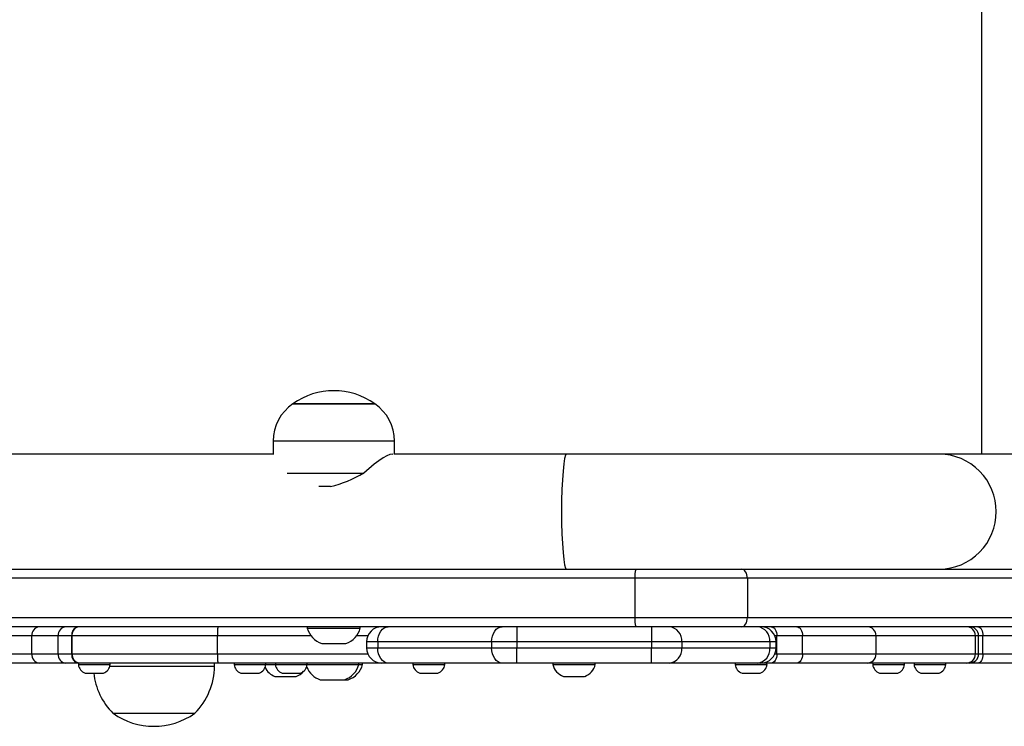
# Model space of a CAD drawing. Units: millimetres. Extents: x -4534 to 372899, y -3372 to 6139.
# Drawn here: x 626 to 951, y 3163 to 3396 of the extents above; entities that cross this region are included whole.
import ezdxf

# ---------------------------------------------------------------- set-up
doc = ezdxf.new("R2010")
doc.units = ezdxf.units.MM
doc.layers.add('Toestel 2D', color=7, linetype='Continuous', lineweight=20)
doc.layers.add('VP-EQ', color=7, linetype='Continuous', true_color=0x8a3492)

# ---------------------------------------------------------------- blocks, each defined once
blk = doc.blocks.new('31042')
at = {"layer": 'VP-EQ', "color": 0, "linetype": 'Continuous', "lineweight": 25}
for p, q in [((1655.598, 1135.966), (1655.598, 1071.766)), ((1632.856, 1073.431), (1635.505, 1073.431)), ((1635.336, 1073.431), (1632.856, 1073.431)), ((1635.556, 1073.431), (1635.336, 1073.431)), ((1635.505, 1073.431), (1635.556, 1073.431)), ((1632.206, 1072.196), (1632.206, 1071.758)), ((1636.206, 1072.196), (1632.206, 1072.196)), ((1636.206, 1071.766), (1636.206, 1072.196)), ((1632.206, 1071.766), (1596.275, 1071.766)), ((1641.892, 1071.766), (1636.198, 1071.766)), ((1654.202, 1071.766), (1641.892, 1071.766)), ((1657.169, 1071.766), (1654.202, 1071.766)), ((1632.667, 1071.143), (1635.192, 1071.143)), ((1634.095, 1070.692), (1633.706, 1070.692)), ((1577.334, 1067.966), (1644.177, 1067.966)), ((1633.706, 1067.966), (1633.706, 1067.966)), ((1644.177, 1067.966), (1647.666, 1067.966)), ((1647.666, 1067.966), (1661.039, 1067.966)), ((1644.151, 1067.666), (1577.307, 1067.666)), ((1644.151, 1067.666), (1644.151, 1066.366)), ((1647.862, 1067.666), (1644.151, 1067.666)), ((1647.862, 1067.666), (1647.862, 1066.366)), ((1661.236, 1067.666), (1647.862, 1067.666)), ((1577.307, 1066.366), (1644.151, 1066.366)), ((1644.151, 1066.366), (1647.862, 1066.366)), ((1647.862, 1066.366), (1661.236, 1066.366)), ((1644.177, 1066.066), (1577.334, 1066.066)), ((1625.567, 1065.875), (1625.551, 1065.766)), ((1625.564, 1065.766), (1625.58, 1065.872)), ((1625.567, 1065.787), (1625.567, 1065.875)), ((1633.331, 1066.066), (1633.331, 1066.016)), ((1633.331, 1066.016), (1634.206, 1066.016)), ((1634.206, 1066.016), (1635.081, 1066.016)), ((1635.081, 1066.016), (1635.081, 1066.066)), ((1640.248, 1066.066), (1640.248, 1065.566)), ((1647.666, 1066.066), (1644.177, 1066.066)), ((1644.701, 1066.066), (1644.701, 1065.566)), ((1661.039, 1066.066), (1647.666, 1066.066)), ((1624.234, 1065.766), (1622.923, 1065.766)), ((1625.108, 1065.766), (1624.234, 1065.766)), ((1624.234, 1065.166), (1624.234, 1065.766)), ((1625.551, 1065.766), (1625.108, 1065.766)), ((1625.108, 1065.166), (1625.108, 1065.766)), ((1625.551, 1065.166), (1625.551, 1065.766)), ((1630.364, 1065.766), (1625.564, 1065.766)), ((1625.564, 1065.166), (1625.564, 1065.766)), ((1630.364, 1065.166), (1630.364, 1065.766)), ((1633.454, 1065.766), (1630.364, 1065.766)), ((1633.806, 1065.516), (1634.206, 1065.516)), ((1634.206, 1065.516), (1634.606, 1065.516)), ((1635.33, 1065.766), (1634.958, 1065.766)), ((1635.288, 1065.566), (1635.288, 1065.366)), ((1635.656, 1065.566), (1635.288, 1065.566)), ((1639.416, 1065.566), (1635.656, 1065.566)), ((1635.656, 1065.566), (1635.656, 1065.366)), ((1640.248, 1065.566), (1639.416, 1065.566)), ((1639.416, 1065.566), (1639.416, 1065.366)), ((1644.701, 1065.566), (1640.248, 1065.566)), ((1640.248, 1065.566), (1640.248, 1065.366)), ((1644.701, 1065.566), (1644.701, 1065.366)), ((1645.697, 1065.566), (1644.701, 1065.566)), ((1645.697, 1065.566), (1645.697, 1065.366)), ((1648.605, 1065.566), (1645.697, 1065.566)), ((1648.605, 1065.566), (1648.605, 1065.366)), ((1648.809, 1065.566), (1648.605, 1065.566)), ((1648.838, 1065.766), (1648.767, 1065.766)), ((1648.809, 1065.366), (1648.809, 1065.566)), ((1648.838, 1065.166), (1648.838, 1065.766)), ((1649.685, 1065.766), (1648.838, 1065.766)), ((1649.685, 1065.166), (1649.685, 1065.766)), ((1652.113, 1065.766), (1649.685, 1065.766)), ((1652.113, 1065.166), (1652.113, 1065.766)), ((1655.392, 1065.766), (1652.113, 1065.766)), ((1655.392, 1065.166), (1655.392, 1065.766)), ((1655.497, 1065.766), (1655.392, 1065.766)), ((1655.497, 1065.166), (1655.497, 1065.766)), ((1655.641, 1065.766), (1655.497, 1065.766)), ((1655.641, 1065.166), (1655.641, 1065.766)), ((1656.742, 1065.766), (1655.641, 1065.766)), ((1622.923, 1065.166), (1624.234, 1065.166)), ((1624.234, 1065.166), (1625.108, 1065.166)), ((1625.108, 1065.166), (1625.551, 1065.166)), ((1625.564, 1065.166), (1630.364, 1065.166)), ((1630.364, 1065.166), (1635.33, 1065.166)), ((1635.288, 1065.366), (1635.656, 1065.366)), ((1635.656, 1065.366), (1639.416, 1065.366)), ((1639.416, 1065.366), (1640.248, 1065.366)), ((1640.248, 1065.366), (1644.701, 1065.366)), ((1640.248, 1064.866), (1640.248, 1065.366)), ((1644.701, 1064.866), (1644.701, 1065.366)), ((1644.701, 1065.366), (1645.697, 1065.366)), ((1645.697, 1065.366), (1648.605, 1065.366)), ((1648.605, 1065.366), (1648.809, 1065.366)), ((1648.767, 1065.166), (1648.838, 1065.166)), ((1648.838, 1065.166), (1649.685, 1065.166)), ((1649.685, 1065.166), (1652.113, 1065.166)), ((1652.113, 1065.166), (1655.392, 1065.166)), ((1655.392, 1065.166), (1655.497, 1065.166)), ((1655.497, 1065.166), (1655.641, 1065.166)), ((1655.641, 1065.166), (1658.572, 1065.166)), ((1624.478, 1064.866), (1623.223, 1064.866)), ((1625.352, 1064.866), (1624.478, 1064.866)), ((1625.788, 1064.866), (1625.352, 1064.866)), ((1625.772, 1064.866), (1625.772, 1064.816)), ((1625.801, 1064.866), (1625.788, 1064.866)), ((1630.382, 1064.866), (1625.801, 1064.866)), ((1626.822, 1064.816), (1626.822, 1064.866)), ((1630.264, 1064.766), (1630.264, 1064.866)), ((1635.788, 1064.866), (1630.382, 1064.866)), ((1630.913, 1064.866), (1630.913, 1064.816)), ((1631.963, 1064.816), (1631.963, 1064.866)), ((1632.276, 1064.866), (1632.276, 1064.816)), ((1633.326, 1064.816), (1633.326, 1064.866)), ((1635.034, 1064.816), (1635.034, 1064.866)), ((1635.157, 1064.816), (1635.157, 1064.866)), ((1636.003, 1064.866), (1635.788, 1064.866)), ((1639.763, 1064.866), (1636.003, 1064.866)), ((1636.818, 1064.866), (1636.818, 1064.816)), ((1637.868, 1064.816), (1637.868, 1064.866)), ((1640.248, 1064.866), (1639.763, 1064.866)), ((1644.701, 1064.866), (1640.248, 1064.866)), ((1641.439, 1064.866), (1641.439, 1064.816)), ((1642.839, 1064.816), (1642.839, 1064.866)), ((1645.282, 1064.866), (1644.701, 1064.866)), ((1648.19, 1064.866), (1645.282, 1064.866)), ((1647.46, 1064.866), (1647.46, 1064.816)), ((1648.309, 1064.866), (1648.19, 1064.866)), ((1648.646, 1064.866), (1648.309, 1064.866)), ((1648.51, 1064.816), (1648.51, 1064.866)), ((1649.493, 1064.866), (1648.646, 1064.866)), ((1651.818, 1064.866), (1649.493, 1064.866)), ((1655.096, 1064.866), (1651.818, 1064.866)), ((1652.002, 1064.866), (1652.002, 1064.816)), ((1653.052, 1064.816), (1653.052, 1064.866)), ((1653.365, 1064.866), (1653.365, 1064.816)), ((1654.415, 1064.816), (1654.415, 1064.866)), ((1655.197, 1064.866), (1655.096, 1064.866)), ((1655.471, 1064.866), (1655.197, 1064.866)), ((1658.277, 1064.866), (1655.471, 1064.866)), ((1625.772, 1064.816), (1626.297, 1064.816)), ((1625.997, 1064.536), (1626.297, 1064.536)), ((1626.297, 1064.816), (1626.822, 1064.816)), ((1626.297, 1064.536), (1626.597, 1064.536)), ((1626.813, 1064.766), (1630.264, 1064.766)), ((1630.913, 1064.816), (1631.438, 1064.816)), ((1631.138, 1064.536), (1631.438, 1064.536)), ((1631.438, 1064.816), (1631.963, 1064.816)), ((1631.438, 1064.536), (1631.738, 1064.536)), ((1631.963, 1064.816), (1632.276, 1064.816)), ((1632.276, 1064.816), (1632.801, 1064.816)), ((1632.501, 1064.536), (1632.801, 1064.536)), ((1632.801, 1064.816), (1633.326, 1064.816)), ((1632.801, 1064.536), (1633.101, 1064.536)), ((1633.326, 1064.816), (1634.159, 1064.816)), ((1634.159, 1064.816), (1635.034, 1064.816)), ((1635.034, 1064.816), (1635.157, 1064.816)), ((1636.818, 1064.816), (1637.343, 1064.816)), ((1637.043, 1064.536), (1637.343, 1064.536)), ((1637.343, 1064.816), (1637.868, 1064.816)), ((1637.343, 1064.536), (1637.643, 1064.536)), ((1641.439, 1064.816), (1642.139, 1064.816)), ((1642.139, 1064.816), (1642.839, 1064.816)), ((1647.46, 1064.816), (1647.985, 1064.816)), ((1647.685, 1064.536), (1647.985, 1064.536)), ((1647.985, 1064.816), (1648.51, 1064.816)), ((1647.985, 1064.536), (1648.285, 1064.536)), ((1652.002, 1064.816), (1652.527, 1064.816)), ((1652.227, 1064.536), (1652.527, 1064.536)), ((1652.527, 1064.816), (1653.052, 1064.816)), ((1652.527, 1064.536), (1652.827, 1064.536)), ((1653.365, 1064.816), (1653.89, 1064.816)), ((1653.59, 1064.536), (1653.89, 1064.536)), ((1653.89, 1064.816), (1654.415, 1064.816)), ((1653.89, 1064.536), (1654.19, 1064.536)), ((1632.263, 1064.426), (1632.613, 1064.426)), ((1632.613, 1064.426), (1632.963, 1064.426)), ((1633.759, 1064.316), (1634.159, 1064.316)), ((1634.159, 1064.316), (1634.559, 1064.316)), ((1634.559, 1064.316), (1634.682, 1064.316)), ((1641.789, 1064.426), (1642.139, 1064.426)), ((1642.139, 1064.426), (1642.489, 1064.426)), ((1626.914, 1063.206), (1629.614, 1063.206))]:
    blk.add_line(p, q, dxfattribs=at)
at = {"layer": 'VP-EQ', "color": 0, "linetype": 'Continuous', "lineweight": 25, "flags": 128}
for points in [[(1636.169, 1071.752), (1636.138, 1071.765), (1636.057, 1071.752), (1635.958, 1071.711), (1635.839, 1071.645), (1635.694, 1071.549), (1635.537, 1071.433), (1635.192, 1071.143)], [(1641.892, 1071.765), (1641.892, 1071.766), (1641.859, 1071.729), (1641.828, 1071.621), (1641.8, 1071.445), (1641.775, 1071.209), (1641.754, 1070.921), (1641.739, 1070.593), (1641.729, 1070.236), (1641.726, 1069.866)], [(1641.726, 1069.866), (1641.729, 1069.495), (1641.739, 1069.138), (1641.754, 1068.81), (1641.775, 1068.522), (1641.8, 1068.286), (1641.828, 1068.11), (1641.859, 1068.002), (1641.892, 1067.966), (1641.893, 1067.967)], [(1647.862, 1067.666), (1647.858, 1067.724), (1647.847, 1067.78), (1647.829, 1067.832), (1647.805, 1067.878), (1647.775, 1067.915), (1647.741, 1067.943), (1647.704, 1067.96), (1647.666, 1067.966)], [(1647.666, 1066.066), (1647.704, 1066.071), (1647.741, 1066.088), (1647.775, 1066.116), (1647.805, 1066.153), (1647.829, 1066.199), (1647.847, 1066.251), (1647.858, 1066.307), (1647.862, 1066.366)], [(1635.656, 1065.566), (1635.663, 1065.663), (1635.682, 1065.757), (1635.714, 1065.843), (1635.758, 1065.919), (1635.81, 1065.981), (1635.87, 1066.028), (1635.935, 1066.056), (1636.003, 1066.066)], [(1639.416, 1065.566), (1639.423, 1065.663), (1639.442, 1065.757), (1639.474, 1065.843), (1639.518, 1065.919), (1639.57, 1065.981), (1639.63, 1066.028), (1639.695, 1066.056), (1639.763, 1066.066)], [(1648.646, 1066.066), (1648.684, 1066.06), (1648.719, 1066.043), (1648.753, 1066.015), (1648.782, 1065.978), (1648.805, 1065.932), (1648.823, 1065.88), (1648.834, 1065.824), (1648.838, 1065.766)], [(1649.493, 1066.066), (1649.531, 1066.06), (1649.566, 1066.043), (1649.6, 1066.015), (1649.629, 1065.978), (1649.652, 1065.932), (1649.67, 1065.88), (1649.681, 1065.824), (1649.685, 1065.766)], [(1655.471, 1066.066), (1655.504, 1066.06), (1655.536, 1066.043), (1655.566, 1066.015), (1655.591, 1065.978), (1655.613, 1065.932), (1655.628, 1065.88), (1655.638, 1065.824), (1655.641, 1065.766)], [(1636.003, 1064.866), (1635.935, 1064.875), (1635.87, 1064.904), (1635.81, 1064.95), (1635.758, 1065.012), (1635.714, 1065.088), (1635.682, 1065.174), (1635.663, 1065.268), (1635.656, 1065.366)], [(1639.763, 1064.866), (1639.695, 1064.875), (1639.63, 1064.904), (1639.57, 1064.95), (1639.518, 1065.012), (1639.474, 1065.088), (1639.442, 1065.174), (1639.423, 1065.268), (1639.416, 1065.366)], [(1648.838, 1065.166), (1648.834, 1065.107), (1648.823, 1065.051), (1648.805, 1064.999), (1648.782, 1064.953), (1648.753, 1064.916), (1648.719, 1064.888), (1648.684, 1064.871), (1648.646, 1064.866)], [(1649.685, 1065.166), (1649.681, 1065.107), (1649.67, 1065.051), (1649.652, 1064.999), (1649.629, 1064.953), (1649.6, 1064.916), (1649.566, 1064.888), (1649.531, 1064.871), (1649.493, 1064.866)], [(1655.641, 1065.166), (1655.638, 1065.107), (1655.628, 1065.051), (1655.613, 1064.999), (1655.591, 1064.953), (1655.566, 1064.916), (1655.536, 1064.888), (1655.504, 1064.871), (1655.471, 1064.866)]]:
    blk.add_lwpolyline(points, dxfattribs=at)
at = {"layer": 'VP-EQ', "color": 0, "linetype": 'Continuous', "lineweight": 25}
for centre, radius, start, end in [((1634.206, 1071.527), 2.334, 54.6647, 125.3353), ((1633.706, 1072.196), 1.5, 124.5181, 180), ((1634.706, 1072.196), 1.5, 0, 55.4819), ((1654.188, 1069.881), 1.885, 359.5451, 89.5784), ((1633.102, 1074.666), 4.096, 284.0345, 300.6777), ((1654.188, 1069.851), 1.885, 270.4216, 0.4549), ((1645.031, 1067.74), 0.884, 165.2132, 184.8309), ((1645.031, 1066.291), 0.884, 175.1691, 194.7868), ((1624.509, 1065.791), 0.276, 96.5094, 185.2866), ((1625.383, 1065.791), 0.276, 96.5094, 185.2866), ((1625.809, 1065.823), 0.247, 100.8497, 167.8413), ((1625.814, 1065.83), 0.238, 99.3452, 169.9579), ((1631.588, 1065.84), 1.227, 169.4186, 183.4914), ((1634.029, 1066.204), 0.723, 195.0624, 252), ((1634.382, 1066.204), 0.723, 288, 344.9376), ((1635.788, 1065.566), 0.5, 90, 180), ((1645.235, 1065.605), 0.463, 355.1753, 84.181), ((1648.143, 1065.605), 0.463, 355.1753, 84.181), ((1648.309, 1065.566), 0.5, 0, 90), ((1651.815, 1065.768), 0.298, 359.5703, 89.5637), ((1655.094, 1065.768), 0.298, 359.5703, 89.5637), ((1655.197, 1065.766), 0.3, 0, 90), ((1624.509, 1065.14), 0.276, 174.7134, 263.4906), ((1625.383, 1065.14), 0.276, 174.7134, 263.4906), ((1625.818, 1065.133), 0.269, 173.0809, 263.56), ((1625.843, 1065.142), 0.279, 175.12, 261.5313), ((1631.588, 1065.091), 1.227, 176.5086, 190.5814), ((1635.788, 1065.366), 0.5, 180, 270), ((1645.235, 1065.327), 0.463, 275.819, 4.8247), ((1648.143, 1065.327), 0.463, 275.819, 4.8247), ((1648.309, 1065.366), 0.5, 270, 0), ((1651.815, 1065.163), 0.298, 270.4363, 0.4297), ((1655.094, 1065.163), 0.298, 270.4363, 0.4297), ((1655.197, 1065.166), 0.3, 270, 0), ((1626.098, 1064.847), 0.328, 185.5687, 252), ((1628.461, 1064.766), 2.197, 186.0092, 225.2397), ((1626.495, 1064.847), 0.328, 288, 354.4313), ((1628.067, 1064.766), 2.197, 314.7603, 0), ((1631.239, 1064.847), 0.328, 185.5687, 252), ((1631.636, 1064.847), 0.328, 288, 354.4313), ((1632.424, 1064.923), 0.523, 202.2423, 252), ((1632.602, 1064.847), 0.328, 185.5687, 252), ((1632.801, 1064.923), 0.523, 288, 320.9377), ((1633, 1064.847), 0.328, 288, 354.4313), ((1633.982, 1065.004), 0.723, 201.486, 252), ((1634.335, 1065.004), 0.723, 288, 344.9376), ((1634.458, 1065.004), 0.723, 288, 344.9376), ((1637.144, 1064.847), 0.328, 185.5687, 252), ((1637.542, 1064.847), 0.328, 288, 354.4313), ((1641.951, 1064.923), 0.523, 191.8119, 252), ((1642.328, 1064.923), 0.523, 288, 348.1881), ((1647.786, 1064.847), 0.328, 185.5687, 252), ((1648.184, 1064.847), 0.328, 288, 354.4313), ((1652.328, 1064.847), 0.328, 185.5687, 252), ((1652.726, 1064.847), 0.328, 288, 354.4313), ((1653.692, 1064.847), 0.328, 185.5687, 252), ((1654.089, 1064.847), 0.328, 288, 354.4313), ((1628.264, 1065.11), 2.334, 234.6647, 305.3353)]:
    blk.add_arc(centre, radius, start, end, dxfattribs=at)
blk = doc.blocks.new('VPL-02-TP3104')
at = {"layer": 'Toestel 2D', "color": 0, "xscale": 10, "yscale": 10, "zscale": 10}
blk.add_blockref('31042', (-15612.62, -7464.94), dxfattribs=at)

msp = doc.modelspace()

# ---------------------------------------------------------------- block references
msp.add_blockref('VPL-02-TP3104', (0, 0))

doc.saveas('drawing.dxf')
